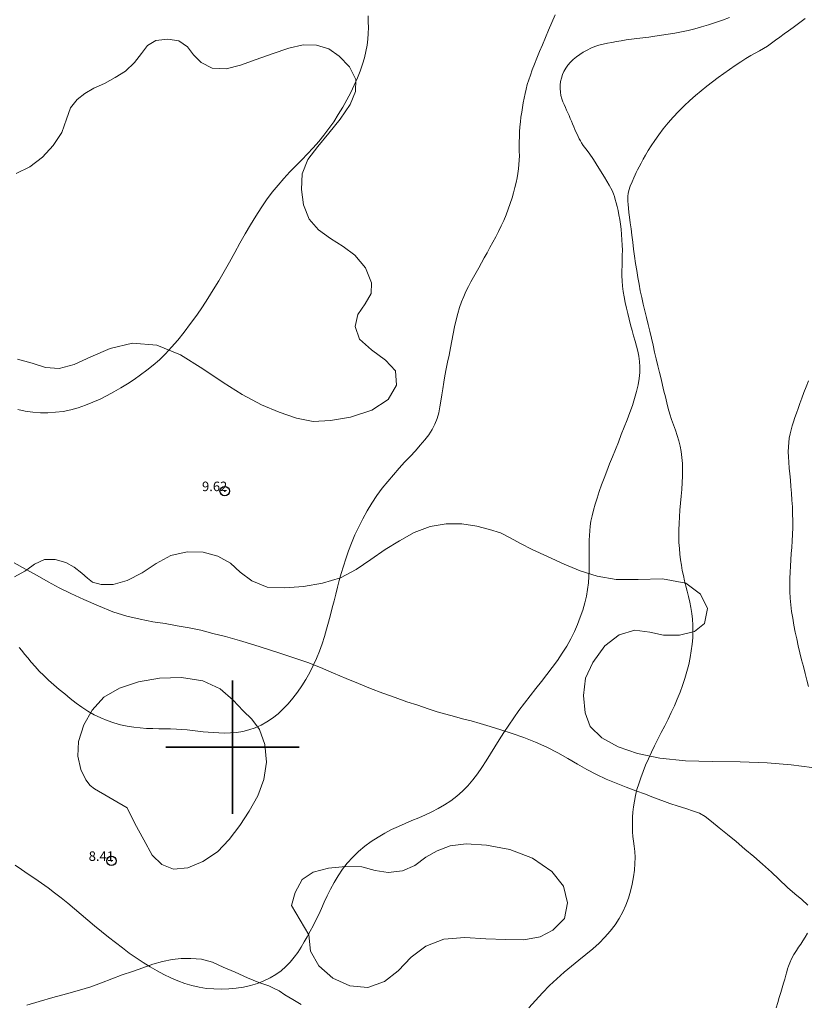
# Model space of a CAD drawing. Extents: x 514986 to 516236, y 1828069 to 1828879.
# Drawn here: x 515578 to 515660, y 1828673 to 1828776 of the extents above; entities that cross this region are included whole.
import ezdxf

# ---------------------------------------------------------------- set-up
doc = ezdxf.new("R2010")
doc.units = 0
doc.header["$MEASUREMENT"] = 0
doc.header["$PDMODE"] = 32
doc.header["$PDSIZE"] = -0.37
doc.linetypes.add('ACAD_ISO02W100', pattern=[15, 12, -3])
for name, color, linetype in [('1TODAS1K', 7, 'Continuous'), ('ARBOLES', 90, 'Continuous'), ('COTA FOTOGRAMETRICA', 10, 'Continuous'), ('CURVA INTERMEDIA', 17, 'Continuous'), ('CURVA MAESTRA', 17, 'Continuous'), ('SIMBOLO GRADICULA', 7, 'Continuous'), ('VEREDA', 7, 'Continuous')]:
    doc.layers.add(name, color=color, linetype=linetype)
doc.styles.add('WMF-Times New Roman0', font='TIMES.TTF')
doc.linetypes.add('ZIGZAG', pattern='A,0.00254,-5.08,[131,ltypeshp.shx,S=5.08,R=0,X=-5.08,Y=0],-10.16,[131,ltypeshp.shx,S=5.08,R=180,X=5.08,Y=0],-5.08', length=20.32254)

msp = doc.modelspace()

# ---------------------------------------------------------------- linework, layer by layer
at = {"layer": 'ARBOLES', "color": 3, "linetype": 'ZIGZAG', "lineweight": 9, "ltscale": 0.05}
for points in [[(515577.422, 1828740.782), (515578.942, 1828740.349), (515580.351, 1828739.916), (515581.792, 1828739.811), (515583.35, 1828740.204), (515585.114, 1828741.021), (515587.137, 1828741.902), (515589.502, 1828742.458), (515592.059, 1828742.239), (515594.545, 1828741.222), (515596.889, 1828739.747), (515599.016, 1828738.322), (515601.007, 1828737.049), (515603.05, 1828735.993), (515604.906, 1828735.204), (515606.726, 1828734.595), (515608.483, 1828734.244), (515610.303, 1828734.325), (515612.392, 1828734.684), (515614.619, 1828735.43), (515616.358, 1828736.529), (515617.217, 1828738.047), (515617.114, 1828739.55), (515616.069, 1828740.685), (515614.592, 1828741.771), (515613.334, 1828742.897), (515612.873, 1828744.196), (515613.156, 1828745.47), (515613.939, 1828746.585), (515614.553, 1828747.675), (515614.595, 1828748.795), (515613.948, 1828750.361), (515612.854, 1828751.705), (515611.616, 1828752.609), (515610.272, 1828753.454), (515609.044, 1828754.369), (515608.052, 1828755.478), (515607.439, 1828756.997), (515607.235, 1828758.603), (515607.32, 1828760.265), (515607.907, 1828761.768), (515608.962, 1828763.141), (515610.127, 1828764.534), (515611.315, 1828766), (515612.336, 1828767.532), (515612.904, 1828768.902), (515612.952, 1828770.185), (515612.286, 1828771.506), (515611.202, 1828772.617), (515610.109, 1828773.382), (515608.807, 1828773.764), (515607.423, 1828773.803), (515605.91, 1828773.465), (515604.168, 1828772.853), (515602.474, 1828772.276), (515600.833, 1828771.672), (515599.333, 1828771.305), (515597.858, 1828771.346), (515596.708, 1828771.954), (515595.904, 1828772.776), (515595.261, 1828773.612), (515594.372, 1828774.243), (515593.192, 1828774.391), (515591.945, 1828774.26), (515591.058, 1828773.734), (515590.442, 1828772.908), (515589.693, 1828771.968), (515588.771, 1828771.044), (515587.682, 1828770.389), (515586.563, 1828769.741), (515585.44, 1828769.245), (515584.472, 1828768.712), (515583.677, 1828768.073), (515582.983, 1828767.199), (515582.573, 1828765.995), (515582.058, 1828764.599), (515581.164, 1828763.241), (515580.046, 1828762.015), (515578.726, 1828760.994), (515577.277, 1828760.286)], [(515660.837, 1828697.878), (515658.672, 1828698.142), (515656.137, 1828698.342), (515653.317, 1828698.446), (515650.359, 1828698.497), (515647.56, 1828698.582), (515644.888, 1828698.841), (515642.52, 1828699.33), (515640.51, 1828700.024), (515638.769, 1828700.995), (515637.567, 1828702.187), (515637.034, 1828703.601), (515636.842, 1828705.421), (515637.085, 1828707.249), (515637.842, 1828708.89), (515639.104, 1828710.667), (515640.605, 1828711.816), (515642.268, 1828712.289), (515643.828, 1828712.103), (515645.268, 1828711.775), (515646.933, 1828711.761), (515648.523, 1828712.146), (515649.573, 1828713.001), (515649.869, 1828714.58), (515649.136, 1828716.088), (515647.613, 1828717.231), (515645.166, 1828717.693), (515642.616, 1828717.608), (515640.29, 1828717.634), (515638.312, 1828717.965), (515636.526, 1828718.526), (515634.84, 1828719.228), (515633.073, 1828720.035), (515631.485, 1828720.766), (515630.242, 1828721.396), (515629.172, 1828722.011), (515628.142, 1828722.518), (515626.993, 1828722.883), (515625.652, 1828723.24), (515624.087, 1828723.487), (515622.425, 1828723.46), (515620.755, 1828723.179), (515619.085, 1828722.564), (515617.528, 1828721.704), (515616.029, 1828720.759), (515614.507, 1828719.72), (515612.988, 1828718.661), (515611.35, 1828717.794), (515609.46, 1828717.25), (515607.451, 1828716.898), (515605.496, 1828716.744), (515603.642, 1828716.823), (515602.042, 1828717.472), (515600.802, 1828718.396), (515599.784, 1828719.341), (515598.46, 1828720.075), (515596.911, 1828720.495), (515595.223, 1828720.528), (515593.513, 1828720.132), (515591.994, 1828719.296), (515590.507, 1828718.321), (515588.945, 1828717.522), (515587.461, 1828717.085), (515586.211, 1828717.106), (515585.305, 1828717.36), (515584.773, 1828717.749), (515584.187, 1828718.295), (515583.371, 1828718.903), (515582.494, 1828719.413), (515581.379, 1828719.73), (515580.254, 1828719.721), (515579.209, 1828719.252), (515578.39, 1828718.649), (515578.19, 1828718.502), (515577.086, 1828717.916)], [(515585.487, 1828695.626), (515585.059, 1828695.984), (515584.59, 1828696.582), (515584.059, 1828697.64), (515583.741, 1828699.043), (515583.835, 1828700.604), (515584.38, 1828702.348), (515585.256, 1828703.908), (515586.476, 1828705.255), (515588.127, 1828706.204), (515590.118, 1828706.868), (515592.326, 1828707.258), (515594.654, 1828707.324), (515596.867, 1828706.983), (515598.688, 1828706.13), (515600.063, 1828704.944), (515601.106, 1828703.829), (515602.018, 1828702.936), (515602.825, 1828701.851), (515603.392, 1828700.277), (515603.577, 1828698.426), (515603.294, 1828696.595), (515602.645, 1828694.882), (515601.732, 1828693.279), (515600.75, 1828691.77), (515599.642, 1828690.311), (515598.408, 1828689.014), (515596.896, 1828687.986), (515595.291, 1828687.315), (515593.792, 1828687.171), (515592.579, 1828687.682), (515591.57, 1828688.638), (515590.665, 1828690.252), (515589.749, 1828691.987), (515588.923, 1828693.629), (515585.487, 1828695.626)], [(515606.179, 1828683.353), (515606.594, 1828684.74), (515607.326, 1828686.084), (515608.464, 1828686.866), (515610.091, 1828687.295), (515611.872, 1828687.464), (515613.561, 1828687.411), (515614.994, 1828687.052), (515616.345, 1828686.817), (515617.851, 1828686.992), (515619.139, 1828687.574), (515620.288, 1828688.458), (515621.499, 1828689.104), (515622.844, 1828689.619), (515624.539, 1828689.841), (515626.684, 1828689.688), (515629.107, 1828689.264), (515631.504, 1828688.341), (515633.527, 1828686.928), (515634.751, 1828685.383), (515635.18, 1828683.645), (515634.872, 1828681.983), (515633.65, 1828680.768), (515632.322, 1828680.071), (515630.595, 1828679.745), (515628.683, 1828679.798), (515626.587, 1828679.854), (515624.381, 1828680.003), (515622.195, 1828679.818), (515620.31, 1828679.102), (515618.762, 1828677.919), (515617.386, 1828676.497), (515615.975, 1828675.366), (515614.213, 1828674.753), (515612.33, 1828674.93), (515610.543, 1828675.735), (515609.046, 1828677.042), (515608.201, 1828678.55), (515608.004, 1828680.299), (515606.179, 1828683.353)]]:
    msp.add_lwpolyline(points, dxfattribs=at)
at = {"layer": 'COTA FOTOGRAMETRICA'}
for p in [(515599.181, 1828726.909, 9.619), (515587.279, 1828688.052, 8.412)]:
    msp.add_point(p, dxfattribs=at)
at = {"layer": 'CURVA INTERMEDIA', "color": 17, "linetype": 'Continuous', "lineweight": 9}
for points, elevation in [([(515577.16, 1828687.598), (515577.848, 1828687.134), (515578.54, 1828686.671), (515579.235, 1828686.203), (515579.929, 1828685.722), (515580.621, 1828685.222), (515581.312, 1828684.702), (515582.003, 1828684.162), (515582.696, 1828683.601), (515583.392, 1828683.025), (515584.094, 1828682.435), (515584.801, 1828681.836), (515585.516, 1828681.234), (515586.237, 1828680.634), (515586.964, 1828680.042), (515587.695, 1828679.464), (515588.426, 1828678.905), (515589.153, 1828678.37), (515589.878, 1828677.861), (515590.605, 1828677.377), (515591.336, 1828676.922), (515592.067, 1828676.497), (515592.798, 1828676.106), (515593.525, 1828675.752), (515594.253, 1828675.439), (515594.987, 1828675.17), (515595.732, 1828674.949), (515596.488, 1828674.778), (515597.256, 1828674.658), (515598.033, 1828674.591), (515598.817, 1828674.573), (515599.601, 1828674.603), (515600.381, 1828674.679), (515601.149, 1828674.8), (515601.896, 1828674.967), (515602.615, 1828675.181), (515603.3, 1828675.442), (515603.946, 1828675.75), (515604.548, 1828676.105), (515605.104, 1828676.502), (515605.609, 1828676.941), (515606.062, 1828677.415), (515606.472, 1828677.918), (515606.847, 1828678.443), (515607.198, 1828678.983), (515607.531, 1828679.532), (515607.851, 1828680.089), (515608.162, 1828680.651), (515608.467, 1828681.223), (515608.763, 1828681.811), (515609.052, 1828682.42), (515609.34, 1828683.053), (515609.637, 1828683.711), (515609.951, 1828684.394), (515610.29, 1828685.093), (515610.663, 1828685.795), (515611.077, 1828686.489), (515611.539, 1828687.167), (515612.053, 1828687.822), (515612.622, 1828688.446), (515613.238, 1828689.035), (515613.892, 1828689.586), (515614.575, 1828690.094), (515615.277, 1828690.558), (515615.989, 1828690.975), (515616.704, 1828691.347), (515617.419, 1828691.681), (515618.133, 1828691.99), (515618.846, 1828692.286), (515619.553, 1828692.58), (515620.249, 1828692.883), (515620.931, 1828693.206), (515621.601, 1828693.559), (515622.26, 1828693.947), (515622.91, 1828694.377), (515623.541, 1828694.853), (515624.141, 1828695.378), (515624.701, 1828695.95), (515625.224, 1828696.564), (515625.716, 1828697.21), (515626.185, 1828697.88), (515626.639, 1828698.572), (515627.091, 1828699.288), (515627.548, 1828700.025), (515628.016, 1828700.78), (515628.502, 1828701.543), (515629.007, 1828702.311), (515629.535, 1828703.081), (515630.085, 1828703.853), (515630.658, 1828704.625), (515631.246, 1828705.393), (515631.841, 1828706.152), (515632.434, 1828706.9), (515633.019, 1828707.641), (515633.585, 1828708.38), (515634.126, 1828709.124), (515634.633, 1828709.873), (515635.101, 1828710.627), (515635.523, 1828711.383), (515635.901, 1828712.142), (515636.234, 1828712.903), (515636.526, 1828713.662), (515636.777, 1828714.415), (515636.987, 1828715.155), (515637.157, 1828715.879), (515637.288, 1828716.584), (515637.38, 1828717.271), (515637.436, 1828717.939), (515637.463, 1828718.58), (515637.472, 1828719.185), (515637.47, 1828719.751), (515637.463, 1828720.281), (515637.456, 1828720.786), (515637.454, 1828721.274), (515637.46, 1828721.754), (515637.478, 1828722.234), (515637.511, 1828722.722), (515637.565, 1828723.226), (515637.647, 1828723.755), (515637.76, 1828724.314), (515637.904, 1828724.906), (515638.079, 1828725.53), (515638.28, 1828726.187), (515638.505, 1828726.869), (515638.751, 1828727.571), (515639.014, 1828728.287), (515639.293, 1828729.017), (515639.586, 1828729.762), (515639.892, 1828730.522), (515640.205, 1828731.293), (515640.52, 1828732.071), (515640.832, 1828732.853), (515641.139, 1828733.633), (515641.437, 1828734.408), (515641.723, 1828735.173), (515641.991, 1828735.925), (515642.23, 1828736.66), (515642.434, 1828737.377), (515642.594, 1828738.069), (515642.706, 1828738.733), (515642.763, 1828739.363), (515642.771, 1828739.962), (515642.736, 1828740.534), (515642.664, 1828741.081), (515642.56, 1828741.615), (515642.432, 1828742.145), (515642.285, 1828742.682), (515642.127, 1828743.23), (515641.965, 1828743.793), (515641.806, 1828744.374), (515641.654, 1828744.967), (515641.51, 1828745.563), (515641.376, 1828746.155), (515641.252, 1828746.742), (515641.14, 1828747.32), (515641.04, 1828747.889), (515640.959, 1828748.449), (515640.906, 1828749), (515640.885, 1828749.543), (515640.888, 1828750.078), (515640.904, 1828750.61), (515640.922, 1828751.142), (515640.935, 1828751.677), (515640.938, 1828752.219), (515640.925, 1828752.772), (515640.897, 1828753.329), (515640.856, 1828753.885), (515640.802, 1828754.431), (515640.739, 1828754.962), (515640.665, 1828755.47), (515640.583, 1828755.949), (515640.494, 1828756.399), (515640.398, 1828756.821), (515640.297, 1828757.215), (515640.197, 1828757.573), (515640.105, 1828757.885), (515640.013, 1828758.165), (515639.856, 1828758.516), (515639.556, 1828759.069), (515639.069, 1828759.897), (515638.479, 1828760.856), (515637.904, 1828761.748), (515637.44, 1828762.42), (515637.091, 1828762.892), (515636.837, 1828763.232), (515636.658, 1828763.497), (515636.527, 1828763.724), (515636.417, 1828763.939), (515636.305, 1828764.166), (515636.188, 1828764.407), (515636.068, 1828764.663), (515635.948, 1828764.93), (515635.829, 1828765.208), (515635.71, 1828765.494), (515635.591, 1828765.785), (515635.471, 1828766.078), (515635.348, 1828766.371), (515635.22, 1828766.661), (515635.088, 1828766.95), (515634.953, 1828767.239), (515634.818, 1828767.532), (515634.691, 1828767.835), (515634.58, 1828768.153), (515634.495, 1828768.491), (515634.438, 1828768.845), (515634.411, 1828769.211), (515634.417, 1828769.582), (515634.456, 1828769.954), (515634.532, 1828770.321), (515634.646, 1828770.677), (515634.798, 1828771.022), (515634.988, 1828771.356), (515635.216, 1828771.678), (515635.48, 1828771.986), (515635.779, 1828772.276), (515636.109, 1828772.546), (515636.465, 1828772.798), (515636.841, 1828773.034), (515637.232, 1828773.255), (515637.635, 1828773.454), (515638.051, 1828773.625), (515638.477, 1828773.763), (515638.916, 1828773.876), (515639.366, 1828773.976), (515639.829, 1828774.071), (515640.31, 1828774.162), (515640.811, 1828774.249), (515641.337, 1828774.329), (515641.89, 1828774.404), (515642.469, 1828774.477), (515643.074, 1828774.551), (515643.707, 1828774.63), (515644.366, 1828774.717), (515645.049, 1828774.818), (515645.747, 1828774.93), (515646.45, 1828775.053), (515647.151, 1828775.185), (515647.851, 1828775.332), (515648.554, 1828775.499), (515649.264, 1828775.692), (515649.984, 1828775.909), (515650.713, 1828776.15), (515651.453, 1828776.412), (515652.197, 1828776.694)], 8.009), ([(515577.599, 1828710.476), (515577.858, 1828710.157), (515578.153, 1828709.792), (515578.485, 1828709.386), (515578.853, 1828708.947), (515579.257, 1828708.483), (515579.698, 1828708.006), (515580.174, 1828707.522), (515580.684, 1828707.036), (515581.226, 1828706.554), (515581.792, 1828706.074), (515582.372, 1828705.593), (515582.96, 1828705.111), (515583.56, 1828704.639), (515584.177, 1828704.192), (515584.817, 1828703.782), (515585.479, 1828703.413), (515586.157, 1828703.083), (515586.848, 1828702.795), (515587.546, 1828702.55), (515588.245, 1828702.352), (515588.939, 1828702.203), (515589.626, 1828702.096), (515590.303, 1828702.023), (515590.969, 1828701.977), (515591.622, 1828701.95), (515592.263, 1828701.937), (515592.889, 1828701.932), (515593.5, 1828701.924), (515594.096, 1828701.904), (515594.676, 1828701.866), (515595.243, 1828701.813), (515595.801, 1828701.752), (515596.352, 1828701.69), (515596.9, 1828701.631), (515597.448, 1828701.576), (515598.003, 1828701.531), (515598.571, 1828701.5), (515599.162, 1828701.489), (515599.779, 1828701.505), (515600.417, 1828701.558), (515601.067, 1828701.657), (515601.718, 1828701.812), (515602.364, 1828702.027), (515602.998, 1828702.306), (515603.613, 1828702.652), (515604.206, 1828703.058), (515604.778, 1828703.517), (515605.325, 1828704.022), (515605.848, 1828704.569), (515606.348, 1828705.157), (515606.826, 1828705.782), (515607.279, 1828706.441), (515607.708, 1828707.129), (515608.111, 1828707.843), (515608.484, 1828708.578), (515608.825, 1828709.329), (515609.131, 1828710.092), (515609.406, 1828710.86), (515609.655, 1828711.629), (515609.883, 1828712.394), (515610.093, 1828713.152), (515610.291, 1828713.902), (515610.479, 1828714.644), (515610.662, 1828715.376), (515610.842, 1828716.098), (515611.023, 1828716.811), (515611.212, 1828717.526), (515611.416, 1828718.258), (515611.64, 1828719.017), (515611.891, 1828719.805), (515612.176, 1828720.619), (515612.499, 1828721.457), (515612.859, 1828722.309), (515613.253, 1828723.163), (515613.681, 1828724.01), (515614.142, 1828724.843), (515614.636, 1828725.656), (515615.165, 1828726.445), (515615.721, 1828727.207), (515616.298, 1828727.938), (515616.89, 1828728.637), (515617.485, 1828729.307), (515618.076, 1828729.949), (515618.652, 1828730.565), (515619.203, 1828731.159), (515619.718, 1828731.734), (515620.188, 1828732.292), (515620.605, 1828732.843), (515620.961, 1828733.397), (515621.25, 1828733.964), (515621.478, 1828734.546), (515621.653, 1828735.142), (515621.784, 1828735.754), (515621.886, 1828736.38), (515621.978, 1828737.02), (515622.072, 1828737.675), (515622.177, 1828738.346), (515622.297, 1828739.036), (515622.434, 1828739.746), (515622.583, 1828740.473), (515622.734, 1828741.212), (515622.882, 1828741.959), (515623.028, 1828742.709), (515623.174, 1828743.453), (515623.323, 1828744.187), (515623.481, 1828744.898), (515623.653, 1828745.575), (515623.842, 1828746.21), (515624.049, 1828746.806), (515624.274, 1828747.365), (515624.516, 1828747.895), (515624.772, 1828748.402), (515625.036, 1828748.897), (515625.306, 1828749.387), (515625.581, 1828749.879), (515625.861, 1828750.381), (515626.146, 1828750.898), (515626.437, 1828751.428), (515626.734, 1828751.968), (515627.037, 1828752.516), (515627.34, 1828753.071), (515627.64, 1828753.634), (515627.932, 1828754.203), (515628.211, 1828754.781), (515628.477, 1828755.366), (515628.725, 1828755.958), (515628.954, 1828756.552), (515629.163, 1828757.14), (515629.351, 1828757.716), (515629.517, 1828758.275), (515629.661, 1828758.814), (515629.785, 1828759.33), (515629.888, 1828759.827), (515629.971, 1828760.306), (515630.037, 1828760.772), (515630.084, 1828761.232), (515630.112, 1828761.692), (515630.121, 1828762.16), (515630.119, 1828762.639), (515630.114, 1828763.129), (515630.114, 1828763.632), (515630.122, 1828764.145), (515630.143, 1828764.664), (515630.178, 1828765.184), (515630.228, 1828765.704), (515630.292, 1828766.22), (515630.366, 1828766.73), (515630.449, 1828767.233), (515630.536, 1828767.727), (515630.626, 1828768.21), (515630.723, 1828768.687), (515630.832, 1828769.16), (515630.958, 1828769.637), (515631.105, 1828770.127), (515631.278, 1828770.641), (515631.478, 1828771.191), (515631.706, 1828771.781), (515631.96, 1828772.416), (515632.24, 1828773.097), (515632.543, 1828773.82), (515632.864, 1828774.577), (515633.199, 1828775.36), (515633.542, 1828776.158), (515633.89, 1828776.958)], 9.013), ([(515631.113, 1828672.6), (515631.822, 1828673.397), (515632.547, 1828674.186), (515633.29, 1828674.947), (515634.051, 1828675.665), (515634.823, 1828676.342), (515635.598, 1828676.987), (515636.365, 1828677.606), (515637.112, 1828678.21), (515637.827, 1828678.809), (515638.497, 1828679.413), (515639.116, 1828680.028), (515639.677, 1828680.661), (515640.175, 1828681.317), (515640.612, 1828681.995), (515640.991, 1828682.693), (515641.316, 1828683.407), (515641.588, 1828684.135), (515641.812, 1828684.874), (515641.988, 1828685.62), (515642.119, 1828686.36), (515642.21, 1828687.081), (515642.261, 1828687.773), (515642.274, 1828688.426), (515642.251, 1828689.035), (515642.194, 1828689.597), (515642.123, 1828690.122), (515642.058, 1828690.625), (515642.017, 1828691.118), (515642, 1828691.612), (515642.002, 1828692.117), (515642.02, 1828692.641), (515642.057, 1828693.185), (515642.118, 1828693.75), (515642.206, 1828694.334), (515642.324, 1828694.934), (515642.474, 1828695.546), (515642.657, 1828696.165), (515642.872, 1828696.795), (515643.115, 1828697.442), (515643.383, 1828698.106), (515643.676, 1828698.784), (515643.991, 1828699.47), (515644.327, 1828700.158), (515644.676, 1828700.847), (515645.032, 1828701.539), (515645.386, 1828702.234), (515645.735, 1828702.932), (515646.075, 1828703.633), (515646.4, 1828704.338), (515646.71, 1828705.048), (515646.999, 1828705.767), (515647.267, 1828706.495), (515647.509, 1828707.229), (515647.724, 1828707.966), (515647.908, 1828708.701), (515648.062, 1828709.428), (515648.184, 1828710.14), (515648.275, 1828710.834), (515648.333, 1828711.509), (515648.359, 1828712.169), (515648.352, 1828712.816), (515648.313, 1828713.45), (515648.245, 1828714.068), (515648.149, 1828714.67), (515648.031, 1828715.256), (515647.899, 1828715.827), (515647.76, 1828716.386), (515647.619, 1828716.937), (515647.482, 1828717.483), (515647.354, 1828718.031), (515647.237, 1828718.581), (515647.135, 1828719.137), (515647.05, 1828719.703), (515646.98, 1828720.283), (515646.926, 1828720.886), (515646.888, 1828721.516), (515646.867, 1828722.17), (515646.868, 1828722.839), (515646.892, 1828723.521), (515646.935, 1828724.214), (515646.993, 1828724.921), (515647.059, 1828725.642), (515647.126, 1828726.368), (515647.186, 1828727.09), (515647.23, 1828727.8), (515647.257, 1828728.493), (515647.263, 1828729.169), (515647.245, 1828729.825), (515647.201, 1828730.457), (515647.128, 1828731.065), (515647.021, 1828731.647), (515646.882, 1828732.21), (515646.712, 1828732.764), (515646.516, 1828733.316), (515646.308, 1828733.872), (515646.105, 1828734.436), (515645.921, 1828735.012), (515645.755, 1828735.599), (515645.601, 1828736.196), (515645.456, 1828736.804), (515645.312, 1828737.425), (515645.164, 1828738.062), (515645.007, 1828738.718), (515644.842, 1828739.393), (515644.674, 1828740.087), (515644.504, 1828740.8), (515644.333, 1828741.525), (515644.161, 1828742.256), (515643.986, 1828742.987), (515643.811, 1828743.716), (515643.636, 1828744.437), (515643.464, 1828745.149), (515643.295, 1828745.854), (515643.132, 1828746.552), (515642.975, 1828747.247), (515642.828, 1828747.945), (515642.691, 1828748.651), (515642.565, 1828749.37), (515642.448, 1828750.101), (515642.338, 1828750.843), (515642.23, 1828751.592), (515642.127, 1828752.34), (515642.029, 1828753.077), (515641.936, 1828753.794), (515641.85, 1828754.477), (515641.771, 1828755.113), (515641.699, 1828755.69), (515641.636, 1828756.204), (515641.587, 1828756.657), (515641.551, 1828757.047), (515641.529, 1828757.382), (515641.516, 1828757.669), (515641.515, 1828757.922), (515641.545, 1828758.188), (515641.628, 1828758.519), (515641.778, 1828758.948), (515641.962, 1828759.414), (515642.14, 1828759.833), (515642.281, 1828760.15), (515642.403, 1828760.406), (515642.538, 1828760.669), (515642.71, 1828760.992), (515642.915, 1828761.373), (515643.143, 1828761.79), (515643.387, 1828762.232), (515643.659, 1828762.703), (515643.974, 1828763.214), (515644.344, 1828763.772), (515644.766, 1828764.364), (515645.234, 1828764.978), (515645.742, 1828765.598), (515646.283, 1828766.213), (515646.848, 1828766.815), (515647.43, 1828767.393), (515648.023, 1828767.948), (515648.619, 1828768.48), (515649.215, 1828768.988), (515649.81, 1828769.474), (515650.406, 1828769.936), (515651.005, 1828770.376), (515651.604, 1828770.801), (515652.203, 1828771.219), (515652.796, 1828771.633), (515653.373, 1828772.026), (515653.92, 1828772.377), (515654.427, 1828772.673), (515654.899, 1828772.929), (515655.341, 1828773.171), (515655.763, 1828773.42), (515656.176, 1828773.685), (515656.596, 1828773.973), (515657.034, 1828774.285), (515657.486, 1828774.616), (515657.946, 1828774.955), (515658.407, 1828775.295), (515658.863, 1828775.63), (515659.308, 1828775.956), (515659.735, 1828776.272), (515660.14, 1828776.576)], 7.037), ([(515660.498, 1828706.383), (515660.318, 1828707.061), (515660.134, 1828707.755), (515659.951, 1828708.466), (515659.77, 1828709.19), (515659.594, 1828709.921), (515659.422, 1828710.653), (515659.258, 1828711.382), (515659.102, 1828712.106), (515658.958, 1828712.828), (515658.829, 1828713.547), (515658.72, 1828714.261), (515658.634, 1828714.969), (515658.574, 1828715.668), (515658.54, 1828716.359), (515658.528, 1828717.041), (515658.536, 1828717.716), (515658.56, 1828718.381), (515658.595, 1828719.038), (515658.638, 1828719.689), (515658.685, 1828720.34), (515658.732, 1828720.999), (515658.775, 1828721.675), (515658.809, 1828722.367), (515658.83, 1828723.074), (515658.834, 1828723.793), (515658.821, 1828724.519), (515658.795, 1828725.246), (515658.757, 1828725.969), (515658.708, 1828726.682), (515658.65, 1828727.38), (515658.587, 1828728.057), (515658.522, 1828728.711), (515658.464, 1828729.34), (515658.417, 1828729.942), (515658.386, 1828730.514), (515658.372, 1828731.054), (515658.378, 1828731.56), (515658.408, 1828732.035), (515658.464, 1828732.487), (515658.549, 1828732.92), (515658.657, 1828733.343), (515658.782, 1828733.765), (515658.918, 1828734.195), (515659.066, 1828734.64), (515659.225, 1828735.109), (515659.396, 1828735.608), (515659.581, 1828736.136), (515659.781, 1828736.691), (515659.997, 1828737.271), (515660.229, 1828737.873), (515660.476, 1828738.495)], 6.013), ([(515657.086, 1828672.611), (515657.261, 1828673.168), (515657.427, 1828673.706), (515657.586, 1828674.225), (515657.735, 1828674.722), (515657.873, 1828675.194), (515657.998, 1828675.636), (515658.107, 1828676.039), (515658.201, 1828676.392), (515658.281, 1828676.694), (515658.375, 1828676.988), (515658.513, 1828677.326), (515658.716, 1828677.744), (515658.961, 1828678.199), (515659.216, 1828678.628), (515659.453, 1828678.988), (515659.678, 1828679.311), (515659.905, 1828679.645), (515660.144, 1828680.029), (515660.396, 1828680.462)], 6.013)]:
    msp.add_lwpolyline(points, dxfattribs=dict(at, elevation=elevation))
at = {"layer": 'CURVA MAESTRA', "color": 17, "linetype": 'Continuous', "lineweight": 13, "elevation": 10.088}
msp.add_lwpolyline([(515577.445, 1828735.476), (515578.229, 1828735.32), (515579.02, 1828735.208), (515579.816, 1828735.149), (515580.615, 1828735.143), (515581.413, 1828735.192), (515582.208, 1828735.296), (515582.998, 1828735.454), (515583.783, 1828735.667), (515584.561, 1828735.933), (515585.33, 1828736.245), (515586.084, 1828736.591), (515586.822, 1828736.964), (515587.544, 1828737.359), (515588.256, 1828737.773), (515588.958, 1828738.202), (515589.651, 1828738.65), (515590.335, 1828739.119), (515591.007, 1828739.612), (515591.668, 1828740.14), (515592.319, 1828740.711), (515592.961, 1828741.337), (515593.603, 1828742.027), (515594.257, 1828742.79), (515594.926, 1828743.629), (515595.595, 1828744.513), (515596.24, 1828745.406), (515596.844, 1828746.281), (515597.418, 1828747.154), (515597.981, 1828748.053), (515598.545, 1828748.998), (515599.11, 1828749.979), (515599.67, 1828750.979), (515600.223, 1828751.982), (515600.772, 1828752.977), (515601.32, 1828753.955), (515601.872, 1828754.906), (515602.432, 1828755.823), (515603, 1828756.699), (515603.579, 1828757.528), (515604.171, 1828758.314), (515604.775, 1828759.06), (515605.393, 1828759.771), (515606.02, 1828760.452), (515606.648, 1828761.106), (515607.273, 1828761.741), (515607.887, 1828762.366), (515608.482, 1828762.995), (515609.054, 1828763.64), (515609.602, 1828764.308), (515610.127, 1828765.002), (515610.629, 1828765.728), (515611.11, 1828766.479), (515611.568, 1828767.249), (515612.002, 1828768.028), (515612.408, 1828768.807), (515612.778, 1828769.576), (515613.107, 1828770.326), (515613.394, 1828771.056), (515613.64, 1828771.766), (515613.844, 1828772.456), (515614.007, 1828773.126), (515614.127, 1828773.774), (515614.206, 1828774.403), (515614.249, 1828775.017), (515614.264, 1828775.624), (515614.258, 1828776.231), (515614.237, 1828776.843)], dxfattribs=at)
at = {"layer": 'SIMBOLO GRADICULA', "color": 5}
for points in [[(515600, 1828707), (515600, 1828700)], [(515607, 1828700), (515600, 1828700), (515600, 1828707)], [(515600, 1828700), (515593, 1828700)], [(515593, 1828700), (515600, 1828700), (515600, 1828693)], [(515600, 1828693), (515600, 1828700), (515607, 1828700)]]:
    msp.add_lwpolyline(points, dxfattribs=at)
at = {"layer": 'VEREDA', "linetype": 'ACAD_ISO02W100', "lineweight": 0, "ltscale": 0.2, "elevation": 0.009}
for points in [[(515660.424, 1828683.389), (515659.782, 1828683.981), (515659.059, 1828684.586), (515658.287, 1828685.269), (515657.388, 1828686.132), (515656.601, 1828686.884), (515655.674, 1828687.715), (515654.74, 1828688.515), (515653.819, 1828689.285), (515652.876, 1828690.074), (515651.976, 1828690.826), (515651.121, 1828691.541), (515650.291, 1828692.198), (515649.635, 1828692.728), (515649.037, 1828693.061), (515648.428, 1828693.29), (515647.592, 1828693.561), (515646.788, 1828693.804), (515645.93, 1828694.093), (515645.073, 1828694.382), (515644.222, 1828694.702), (515643.357, 1828695.071), (515642.371, 1828695.43), (515641.352, 1828695.816), (515640.302, 1828696.21), (515639.248, 1828696.643), (515638.22, 1828697.13), (515637.198, 1828697.668), (515636.225, 1828698.221), (515635.218, 1828698.821), (515634.17, 1828699.418), (515633.021, 1828700.006), (515631.807, 1828700.537), (515630.587, 1828701.017), (515629.363, 1828701.425), (515628.19, 1828701.828), (515627.052, 1828702.184), (515626, 1828702.486), (515625.062, 1828702.767), (515624.16, 1828702.981), (515623.307, 1828703.21), (515622.412, 1828703.455), (515621.507, 1828703.709), (515620.544, 1828704.029), (515619.476, 1828704.401), (515618.305, 1828704.784), (515617.078, 1828705.232), (515615.788, 1828705.696), (515614.476, 1828706.178), (515613.212, 1828706.694), (515611.927, 1828707.229), (515610.588, 1828707.79), (515609.238, 1828708.36), (515607.891, 1828708.889), (515606.551, 1828709.358), (515605.171, 1828709.804), (515603.761, 1828710.257), (515602.233, 1828710.77), (515600.713, 1828711.203), (515599.244, 1828711.63), (515597.915, 1828711.958), (515596.678, 1828712.284), (515595.427, 1828712.548), (515594.19, 1828712.763), (515592.922, 1828712.985), (515591.615, 1828713.183), (515590.303, 1828713.441), (515588.903, 1828713.773), (515587.441, 1828714.232), (515585.905, 1828714.846), (515584.394, 1828715.513), (515583.017, 1828716.161), (515581.777, 1828716.751), (515580.636, 1828717.37), (515579.48, 1828718.038), (515578.39, 1828718.649), (515578.262, 1828718.721), (515577.066, 1828719.386)], [(515578.409, 1828672.9), (515579.684, 1828673.288), (515581.131, 1828673.681), (515582.575, 1828674.094), (515583.933, 1828674.469), (515585.128, 1828674.829), (515586.249, 1828675.233), (515587.327, 1828675.674), (515588.407, 1828676.075), (515589.481, 1828676.445), (515590.565, 1828676.806), (515591.627, 1828677.184), (515592.656, 1828677.479), (515593.643, 1828677.679), (515594.588, 1828677.783), (515595.611, 1828677.803), (515596.726, 1828677.71), (515597.88, 1828677.397), (515599.031, 1828676.901), (515600.286, 1828676.373), (515601.557, 1828675.776), (515602.77, 1828675.265), (515603.805, 1828674.921), (515604.387, 1828674.658), (515604.888, 1828674.388), (515605.502, 1828673.986), (515606.318, 1828673.49), (515607.217, 1828672.962)]]:
    msp.add_lwpolyline(points, dxfattribs=at)

# ---------------------------------------------------------------- texts
at = {"layer": '1TODAS1K', "style": 'WMF-Times New Roman0'}
for s, p in [('9.62', (515596.796, 1828726.909)), ('8.41', (515584.894, 1828688.052))]:
    msp.add_text(s, height=1, dxfattribs=at).set_placement(p)

doc.saveas('drawing.dxf')
